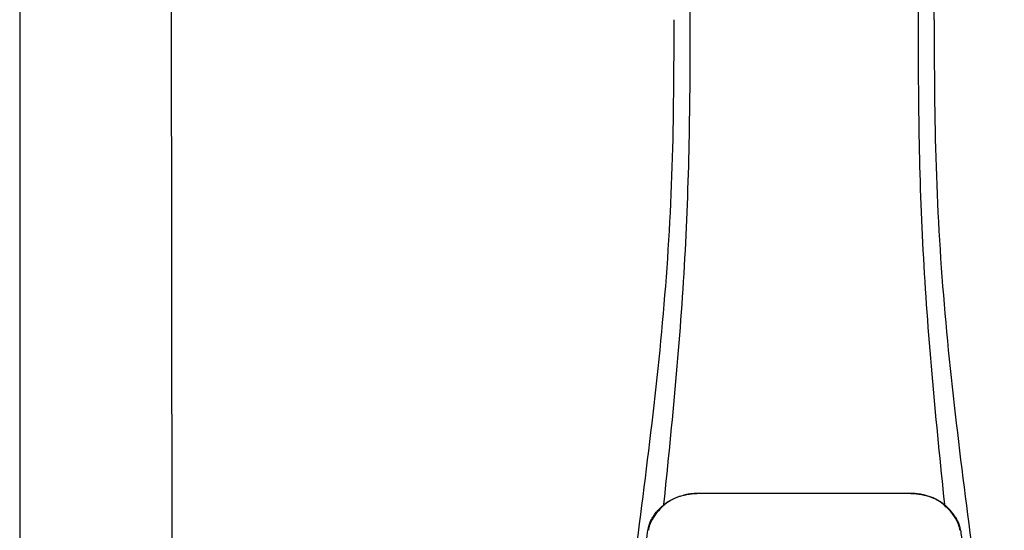
# Model space of a CAD drawing. Units: inches. Extents: x -142 to 116, y -39 to 136.
# Drawn here: x -63 to -52, y 62 to 67 of the extents above; entities that cross this region are included whole.
import ezdxf

# ---------------------------------------------------------------- set-up
doc = ezdxf.new("R2010")
doc.units = ezdxf.units.IN
doc.header["$MEASUREMENT"] = 0
doc.layers.add('BORDER', color=7, linetype='Continuous')

# ---------------------------------------------------------------- blocks, each defined once
blk = doc.blocks.new('NPE-A2 (180-210-240)')
at = {"linetype": 'Continuous'}
for p, q in [((-2.447, 28.196), (-2.447, 2.058)), ((-0.782, 28.207), (-0.761, 2.069)), ((7.663, 15.04), (7.663, 28.207)), ((4.961, 9.797), (4.96, 9.797)), ((4.978, 9.799), (4.977, 9.799)), ((4.977, 9.799), (4.978, 9.799)), ((4.978, 9.799), (4.978, 9.799)), ((4.994, 9.801), (4.993, 9.801)), ((5.01, 9.802), (5.01, 9.802)), ((5.028, 9.803), (5.026, 9.803)), ((5.046, 9.804), (5.045, 9.804)), ((7.383, 9.804), (5.064, 9.804)), ((7.384, 9.802), (5.064, 9.802)), ((7.384, 9.804), (7.383, 9.804)), ((7.4, 9.804), (7.401, 9.804)), ((7.418, 9.804), (7.417, 9.804)), ((7.435, 9.803), (7.434, 9.803)), ((7.451, 9.801), (7.452, 9.801)), ((7.47, 9.8), (7.469, 9.8)), ((7.473, 9.799), (7.472, 9.799)), ((7.472, 9.797), (7.472, 9.797)), ((7.473, 9.799), (7.473, 9.799)), ((7.489, 9.797), (7.49, 9.797)), ((4.927, 9.792), (4.926, 9.792)), ((4.961, 9.795), (4.961, 9.795)), ((7.488, 9.795), (7.488, 9.795)), ((7.556, 9.785), (7.559, 9.784)), ((4.674, 9.679), (4.675, 9.684)), ((7.776, 9.684), (7.776, 9.679)), ((4.497, 9.404), (4.497, 9.398)), ((4.504, 9.404), (4.503, 9.397)), ((4.508, 9.453), (4.508, 9.451)), ((7.947, 9.397), (7.947, 9.404)), ((7.954, 9.398), (7.953, 9.404))]:
    blk.add_line(p, q, dxfattribs=at)
for centre, radius, start, end in [((5.062, 9.056), 0.748, 97.9475, 99.0021), ((5.063, 9.047), 0.757, 97.813, 97.9493), ((5.07, 8.978), 0.826, 97.0563, 97.6206), ((5.068, 9.01), 0.792, 96.9394, 97.3575), ((5.069, 8.986), 0.818, 96.8513, 97.0556), ((5.069, 8.99), 0.815, 96.646, 96.8513), ((5.068, 9.016), 0.786, 96.7259, 96.9366), ((5.069, 8.99), 0.815, 96.5037, 96.646), ((5.072, 8.982), 0.82, 96.5238, 96.7259), ((5.067, 9.01), 0.792, 90.7495, 96.4594), ((5.069, 8.99), 0.815, 95.8496, 96.4065), ((5.069, 8.99), 0.814, 95.3457, 95.8496), ((5.068, 8.998), 0.806, 94.1636, 95.3078), ((5.068, 9.005), 0.799, 92.9753, 94.1074), ((5.067, 9.015), 0.789, 91.6358, 92.8826), ((5.067, 9.02), 0.784, 90.7263, 91.5665), ((5.067, 9.023), 0.782, 90.2098, 90.7261), ((5.067, 9.028), 0.774, 90.2098, 90.726), ((7.383, 9.025), 0.78, 89.4161, 89.9255), ((7.383, 9.012), 0.79, 83.9794, 89.9081), ((7.383, 9.021), 0.783, 88.7748, 89.416), ((7.383, 9.015), 0.789, 87.5221, 88.6949), ((7.383, 9.009), 0.796, 86.3322, 87.4903), ((7.382, 9.001), 0.804, 85.1054, 86.2639), ((7.382, 8.993), 0.811, 83.8098, 85.0329), ((7.382, 8.994), 0.811, 83.9962, 85.033), ((7.381, 8.989), 0.816, 83.8113, 83.9971), ((7.382, 9.001), 0.801, 83.5607, 84.0035), ((7.381, 8.987), 0.817, 83.5923, 83.7384), ((7.382, 9.009), 0.793, 82.9047, 83.4502), ((7.381, 8.985), 0.819, 83.1812, 83.5585), ((7.38, 8.983), 0.821, 82.9932, 83.1812), ((7.38, 8.981), 0.823, 82.6181, 82.9931), ((7.38, 8.979), 0.825, 82.4312, 82.6182), ((7.387, 9.047), 0.757, 82.0507, 82.2859), ((7.389, 9.058), 0.747, 80.8848, 82.0528), ((4.956, 9.349), 0.434, 128.4426, 129.272), ((4.956, 9.348), 0.435, 128.443, 128.7103), ((5.048, 9.128), 0.675, 103.1153, 103.3722), ((5.049, 9.139), 0.661, 103.1289, 103.5439), ((5.049, 9.124), 0.679, 102.8722, 103.1153), ((5.057, 9.099), 0.702, 98.0571, 103.0844), ((5.051, 9.114), 0.689, 101.932, 102.8705), ((5.053, 9.104), 0.699, 101.7526, 101.9337), ((5.055, 9.095), 0.709, 100.5078, 101.7501), ((5.059, 9.077), 0.727, 99.2522, 100.4567), ((5.06, 9.066), 0.738, 99.0039, 99.2545), ((5.063, 9.064), 0.738, 97.9595, 98.0995), ((5.071, 8.993), 0.81, 97.3551, 97.7625), ((7.381, 8.999), 0.803, 82.7082, 82.8986), ((7.379, 8.989), 0.814, 82.5217, 82.7092), ((7.381, 9.004), 0.798, 82.331, 82.5217), ((7.387, 9.064), 0.738, 81.9005, 82.1419), ((7.393, 9.099), 0.702, 76.9155, 81.9428), ((7.39, 9.067), 0.737, 80.7008, 80.8827), ((7.392, 9.077), 0.727, 79.4358, 80.7033), ((7.394, 9.087), 0.716, 79.1938, 79.4333), ((7.395, 9.097), 0.707, 77.972, 79.1951), ((7.398, 9.11), 0.693, 77.7937, 77.9673), ((7.4, 9.117), 0.686, 77.127, 77.7945), ((7.402, 9.14), 0.66, 76.3805, 76.8711), ((7.402, 9.125), 0.678, 76.8334, 77.1262), ((7.403, 9.129), 0.673, 76.5521, 76.8333), ((5.156, 9.107), 0.748, 130.6963, 131.062), ((5.166, 9.096), 0.762, 129.6674, 130.6942), ((5.17, 9.102), 0.756, 130.209, 130.9135), ((4.955, 9.349), 0.433, 128.7099, 129.5994), ((4.955, 9.35), 0.432, 129.2723, 129.5998), ((5.176, 9.096), 0.765, 130.0366, 130.21), ((7.272, 9.093), 0.768, 49.7893, 49.9604), ((7.278, 9.1), 0.759, 49.0885, 49.7904), ((7.495, 9.35), 0.432, 50.3996, 50.7376), ((7.285, 9.097), 0.762, 49.6305, 50.3301), ((7.295, 9.109), 0.746, 48.3633, 49.6324), ((4.661, 9.407), 0.159, 155.1053, 155.6871), ((4.886, 9.324), 0.399, 155.129, 157.7307), ((4.886, 9.324), 0.399, 155.1289, 157.7425), ((4.877, 9.328), 0.389, 157.7529, 157.8991), ((4.676, 9.402), 0.168, 155.8877, 157.5714), ((4.663, 9.408), 0.154, 155.316, 155.8737), ((7.566, 9.325), 0.397, 22.2646, 24.4834), ((7.566, 9.325), 0.397, 22.2578, 24.4835), ((7.787, 9.408), 0.154, 24.2482, 24.6839), ((7.776, 9.403), 0.166, 22.5357, 24.2319), ((7.574, 9.328), 0.389, 22.1012, 22.2502), ((5.405, 9.266), 0.918, 171.1935, 171.3473), ((4.879, 9.345), 0.386, 167.4777, 167.6993), ((4.879, 9.345), 0.386, 167.4776, 167.6989), ((4.777, 9.367), 0.282, 167.725, 168.062), ((4.632, 9.413), 0.13, 161.4104, 161.9933), ((4.783, 9.361), 0.282, 166.6694, 167.1958), ((4.727, 9.381), 0.23, 160.7485, 161.175), ((4.726, 9.381), 0.229, 160.6407, 161.175), ((4.789, 9.36), 0.295, 161.2408, 161.4483), ((4.706, 9.389), 0.207, 158.702, 159.9258), ((4.72, 9.379), 0.216, 159.4514, 159.8989), ((4.706, 9.39), 0.2, 157.6194, 161.0392), ((7.744, 9.39), 0.2, 18.9626, 22.4792), ((7.738, 9.382), 0.209, 20.1005, 20.5516), ((7.731, 9.384), 0.222, 19.2572, 19.4214), ((7.725, 9.382), 0.228, 18.8362, 19.256), ((7.74, 9.387), 0.213, 18.6379, 18.8504), ((7.746, 9.389), 0.206, 17.8321, 18.1941), ((7.528, 9.328), 0.425, 13.1846, 13.3058), ((7.559, 9.342), 0.399, 12.2862, 12.5683), ((7.559, 9.342), 0.399, 12.2864, 12.5683), ((7.674, 9.367), 0.281, 11.892, 12.2434), ((7.437, 9.326), 0.522, 8.6539, 8.7833)]:
    blk.add_arc(centre, radius, start, end, dxfattribs=at)
for points, knots in [([(4.013, 2.069), (4.013, 2.611), (4.012, 3.695), (4.015, 5.321), (4.107, 6.945), (4.286, 8.562), (4.5, 10.175), (4.684, 11.791), (4.782, 13.415), (4.787, 14.499), (4.787, 15.04)], [0, 0, 0, 0, 0.12501, 0.249972, 0.374882, 0.499958, 0.625059, 0.750139, 0.875053, 1, 1, 1, 1]), ([(4.675, 9.684), (4.769, 10.589), (4.9, 11.946), (4.964, 13.764), (4.966, 14.673), (4.966, 15.129)], [0, 0, 0, 0, 0.500353, 0.749231, 1, 1, 1, 1]), ([(7.485, 15.129), (7.485, 14.673), (7.486, 13.764), (7.55, 11.946), (7.681, 10.589), (7.776, 9.684)], [0, 0, 0, 0, 0.250769, 0.499647, 1, 1, 1, 1]), ([(7.663, 15.04), (7.663, 14.499), (7.668, 13.415), (7.767, 11.791), (7.95, 10.175), (8.164, 8.562), (8.343, 6.945), (8.435, 5.321), (8.438, 3.695), (8.438, 2.611), (8.438, 2.069)], [0, 0, 0, 0, 0.124947, 0.249861, 0.374941, 0.500042, 0.625118, 0.750028, 0.87499, 1, 1, 1, 1]), ([(4.894, 9.782), (4.855, 9.773), (4.781, 9.748), (4.714, 9.706), (4.684, 9.681)], [0, 0, 0, 0, 0.506205, 1, 1, 1, 1]), ([(4.686, 9.689), (4.693, 9.694), (4.71, 9.707), (4.736, 9.723), (4.765, 9.739), (4.795, 9.753), (4.83, 9.767), (4.863, 9.777), (4.886, 9.783), (4.895, 9.785)], [0, 0, 0, 0, 0.121806, 0.263703, 0.400063, 0.544056, 0.702898, 0.876905, 1, 1, 1, 1]), ([(7.766, 9.681), (7.737, 9.706), (7.67, 9.748), (7.596, 9.773), (7.557, 9.782)], [0, 0, 0, 0, 0.493902, 1, 1, 1, 1]), ([(7.769, 9.685), (7.76, 9.692), (7.742, 9.706), (7.71, 9.726), (7.672, 9.746), (7.629, 9.764), (7.59, 9.776), (7.566, 9.783), (7.559, 9.784)], [0, 0, 0, 0, 0.14211, 0.30219, 0.482307, 0.685201, 0.906744, 1, 1, 1, 1]), ([(4.524, 9.492), (4.527, 9.497), (4.535, 9.513), (4.551, 9.542), (4.576, 9.578), (4.607, 9.616), (4.639, 9.648), (4.66, 9.667), (4.669, 9.674)], [0, 0, 0, 0, 0.069566, 0.23649, 0.424101, 0.63479, 0.853711, 1, 1, 1, 1]), ([(4.675, 9.674), (4.659, 9.66), (4.598, 9.602), (4.547, 9.531), (4.524, 9.472)], [0, 0, 0, 0, 0.246419, 1, 1, 1, 1]), ([(7.927, 9.472), (7.919, 9.492), (7.881, 9.568), (7.823, 9.632), (7.775, 9.674)], [0, 0, 0, 0, 0.255533, 1, 1, 1, 1]), ([(7.927, 9.489), (7.923, 9.498), (7.911, 9.522), (7.889, 9.558), (7.859, 9.597), (7.829, 9.63), (7.806, 9.653), (7.793, 9.664), (7.791, 9.666)], [0, 0, 0, 0, 0.130387, 0.350497, 0.570743, 0.773003, 0.954816, 1, 1, 1, 1]), ([(4.516, 9.473), (4.516, 9.472), (4.515, 9.471), (4.515, 9.469), (4.514, 9.467), (4.513, 9.465), (4.512, 9.462), (4.511, 9.46), (4.51, 9.458), (4.51, 9.457), (4.51, 9.457)], [0, 0, 0, 0, 0.060642, 0.214571, 0.369335, 0.521554, 0.668747, 0.817521, 0.963654, 1, 1, 1, 1]), ([(7.94, 9.457), (7.94, 9.458), (7.94, 9.458), (7.939, 9.46), (7.938, 9.463), (7.937, 9.466), (7.936, 9.468), (7.935, 9.471), (7.934, 9.473), (7.934, 9.474)], [0, 0, 0, 0, 0.015113, 0.162677, 0.318632, 0.477898, 0.64044, 0.812242, 1, 1, 1, 1]), ([(4.501, 9.425), (4.501, 9.424), (4.5, 9.422), (4.5, 9.419), (4.499, 9.416), (4.499, 9.413), (4.498, 9.411), (4.498, 9.408), (4.498, 9.407), (4.498, 9.407)], [0, 0, 0, 0, 0.162378, 0.333179, 0.495078, 0.650108, 0.799927, 0.955477, 1, 1, 1, 1]), ([(4.508, 9.451), (4.508, 9.451), (4.508, 9.451), (4.508, 9.45), (4.507, 9.449), (4.507, 9.448), (4.507, 9.447), (4.506, 9.446), (4.506, 9.444), (4.505, 9.443), (4.505, 9.441), (4.504, 9.439), (4.504, 9.437), (4.503, 9.434), (4.502, 9.431), (4.502, 9.429), (4.502, 9.428), (4.502, 9.428)], [0, 0, 0, 0, 0.010286, 0.046063, 0.086248, 0.131706, 0.18196, 0.237786, 0.300234, 0.370199, 0.44881, 0.537436, 0.637631, 0.751252, 0.874949, 0.999197, 1, 1, 1, 1]), ([(7.948, 9.429), (7.948, 9.429), (7.948, 9.431), (7.947, 9.433), (7.947, 9.436), (7.946, 9.439), (7.945, 9.441), (7.945, 9.443), (7.944, 9.445), (7.944, 9.447), (7.943, 9.448), (7.943, 9.449), (7.943, 9.45), (7.942, 9.452), (7.942, 9.453), (7.942, 9.454), (7.941, 9.454), (7.941, 9.455)], [0, 0, 0, 0, 0.036808, 0.16916, 0.285216, 0.387133, 0.476883, 0.556122, 0.626304, 0.688679, 0.744233, 0.793747, 0.838256, 0.880848, 0.925146, 0.974376, 1, 1, 1, 1]), ([(7.953, 9.406), (7.953, 9.406), (7.952, 9.407), (7.952, 9.409), (7.952, 9.412), (7.951, 9.414), (7.951, 9.417), (7.95, 9.42), (7.95, 9.422), (7.949, 9.424), (7.949, 9.425)], [0, 0, 0, 0, 0.055124, 0.173926, 0.30186, 0.434986, 0.571471, 0.713856, 0.866961, 1, 1, 1, 1]), ([(7.954, 9.398), (7.957, 9.373), (7.964, 9.319), (7.971, 9.264), (7.975, 9.235)], [0, 0, 0, 0, 0.458576, 1, 1, 1, 1])]:
    blk.add_open_spline(points, degree=3, knots=knots, dxfattribs=at)
for points in [[(4.466, 9.158), (4.476, 9.238), (4.486, 9.318), (4.497, 9.398)], [(4.508, 9.424), (4.506, 9.417), (4.505, 9.41), (4.504, 9.404)], [(4.516, 9.454), (4.513, 9.445), (4.51, 9.436), (4.508, 9.426)], [(7.942, 9.426), (7.94, 9.436), (7.937, 9.445), (7.934, 9.454)], [(7.947, 9.404), (7.945, 9.411), (7.944, 9.418), (7.942, 9.425)]]:
    blk.add_open_spline(points, degree=3, dxfattribs=at)

msp = doc.modelspace()

# ---------------------------------------------------------------- block references
at = {"layer": 'BORDER'}
msp.add_blockref('NPE-A2 (180-210-240)', (-60.272, 52.298), dxfattribs=at)

doc.saveas('drawing.dxf')
